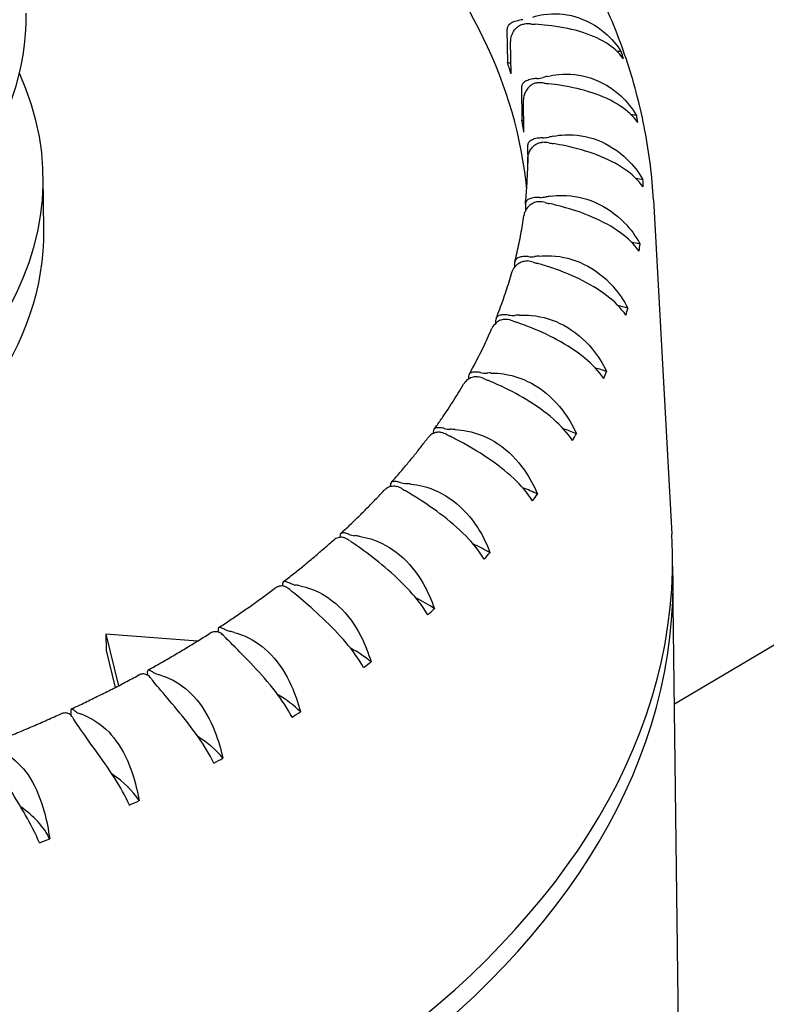
# Model space of a CAD drawing. Units: millimetres. Extents: x 130 to 1742, y 16 to 2270.
# Drawn here: x 432 to 440, y 1769 to 1780 of the extents above; entities that cross this region are included whole.
import ezdxf

# ---------------------------------------------------------------- set-up
doc = ezdxf.new("R2010")
doc.units = ezdxf.units.MM
doc.header["$LTSCALE"] = 8.333333
doc.layers.add('Visible Edges(Hillmar_metric)', color=7, linetype='Continuous', lineweight=25)

msp = doc.modelspace()

# ---------------------------------------------------------------- linework, layer by layer
at = {"layer": 'Visible Edges(Hillmar_metric)'}
for p, q in [((439.397, 1772.596), (463.262, 1786.76)), ((437.582, 1779.908), (437.586, 1779.556)), ((437.626, 1779.428), (437.622, 1779.779)), ((437.739, 1779.278), (437.743, 1778.927)), ((437.764, 1778.797), (437.76, 1779.148)), ((437.805, 1778.643), (437.808, 1778.461)), ((432.563, 1777.741), (432.556, 1778.312)), ((439.169, 1778.064), (439.37, 1774.437)), ((437.781, 1778.005), (437.781, 1777.941)), ((437.665, 1777.371), (437.665, 1777.334)), ((437.459, 1776.743), (437.459, 1776.724)), ((437.164, 1776.127), (437.164, 1776.12)), ((439.483, 1765.527), (439.38, 1773.959)), ((433.237, 1773.352), (433.372, 1772.793)), ((433.237, 1773.352), (433.239, 1773.177)), ((434.23, 1773.279), (433.237, 1773.352)), ((434.453, 1773.376), (434.453, 1773.387)), ((433.239, 1773.177), (433.336, 1772.775)), ((433.689, 1772.906), (433.688, 1772.95)), ((432.861, 1772.469), (432.86, 1772.537))]:
    msp.add_line(p, q, dxfattribs=at)
for centre, major_axis, start_param, end_param in [((424.818, 1777.646), (12.999, 0.159), 0.049375, 0.922077), ((424.751, 1783.068), (7.854, 0.096), 3.141593, 6.283185), ((424.789, 1779.994), (7.583, 0.093), 3.141593, 6.283185), ((437.804, 1779.845), (-0.217, -0.003), 4.552415, 4.871979), ((438.084, 1780.913), (-1.625, -0.02), 1.410823, 1.441262), ((438.616, 1778.724), (-1.625, -0.02), 4.579254, 4.606928), ((424.813, 1778.042), (14.244, 0.174), 0.166277, 0.175584), ((424.813, 1778.042), (12.999, 0.159), 0.162315, 0.179545), ((437.718, 1779.658), (-0.217, -0.003), 0.907775, 1.115589), ((424.811, 1778.217), (7.745, 0.095), 2.889986, 6.534792), ((437.883, 1779.505), (0.217, 0.003), 4.810884, 5.130447), ((437.932, 1779.205), (-0.217, -0.003), 4.468639, 4.788203), ((438.643, 1778.529), (1.625, 0.02), 1.958415, 1.988855), ((438.364, 1780.257), (-1.625, -0.02), 1.327047, 1.357486), ((424.813, 1778.042), (12.999, 0.159), 0.078539, 0.09577), ((437.889, 1779.022), (-0.217, -0.003), 0.823999, 0.9406), ((438.649, 1778.046), (-1.625, -0.02), 4.495479, 4.532816), ((424.813, 1778.042), (14.244, 0.174), 0.082501, 0.091808), ((437.963, 1778.862), (0.217, 0.003), 4.727108, 5.046672), ((437.968, 1778.56), (-0.217, -0.003), 4.384864, 4.704427), ((438.579, 1777.851), (1.625, 0.02), 1.874639, 1.905079), ((438.548, 1779.588), (-1.625, -0.02), 1.243271, 1.273711), ((438.585, 1777.368), (-1.625, -0.02), 4.411703, 4.45953), ((424.813, 1778.042), (14.244, 0.174), 6.28191, 6.291217), ((437.912, 1777.916), (-0.217, -0.003), 4.301088, 4.620651), ((437.95, 1778.217), (0.217, 0.003), 4.643332, 4.962896), ((438.419, 1777.178), (1.625, 0.02), 1.790863, 1.821303), ((438.636, 1778.913), (-1.625, -0.02), 1.159495, 1.189935), ((424.818, 1777.646), (7.745, 0.095), 3.141593, 6.283185), ((438.425, 1776.695), (-1.625, -0.02), 4.327927, 4.38732), ((424.813, 1778.042), (14.244, 0.174), 6.198134, 6.207442), ((437.764, 1777.275), (-0.217, -0.003), 4.217312, 4.536875), ((437.845, 1777.573), (0.217, 0.003), 4.559556, 4.87912), ((438.163, 1776.514), (1.625, 0.02), 1.707088, 1.737527), ((438.627, 1778.234), (-1.625, -0.02), 1.075719, 1.106159), ((438.169, 1776.031), (-1.625, -0.02), 4.244151, 4.316494), ((424.813, 1778.042), (14.244, 0.174), 6.114359, 6.123666), ((437.525, 1776.643), (-0.217, -0.003), 4.133536, 4.4531), ((437.648, 1776.937), (0.217, 0.003), 4.475781, 4.795344), ((437.814, 1775.864), (1.625, 0.02), 1.623312, 1.653751), ((438.521, 1777.558), (-1.625, -0.02), 0.991943, 1.022383), ((437.819, 1775.381), (-1.625, -0.02), 4.160375, 4.247443), ((437.197, 1776.024), (-0.217, -0.003), 4.04976, 4.369324), ((437.361, 1776.311), (0.217, 0.003), 4.392005, 4.711568), ((438.319, 1776.888), (-1.625, -0.02), 0.908168, 0.938607), ((437.373, 1775.234), (1.625, 0.02), 1.539536, 1.569976), ((424.813, 1778.042), (14.244, 0.174), 6.030583, 6.03989), ((436.986, 1775.702), (0.217, 0.003), 4.308229, 4.627793), ((436.782, 1775.423), (-0.217, -0.003), 3.965984, 4.285548), ((438.023, 1776.23), (-1.625, -0.02), 0.824392, 0.854832), ((436.844, 1774.626), (1.625, 0.02), 1.45576, 1.4862), ((437.379, 1774.75), (-1.625, -0.02), 4.0766, 4.180669), ((424.813, 1778.042), (14.244, 0.174), 5.946807, 5.956114), ((436.283, 1774.844), (-0.217, -0.003), 3.882209, 4.201772), ((436.526, 1775.112), (0.217, 0.003), 4.224453, 4.544017), ((436.231, 1774.045), (1.625, 0.02), 1.371984, 1.402424), ((437.633, 1775.588), (-1.625, -0.02), 0.740616, 0.771056), ((436.85, 1774.143), (-1.625, -0.02), 3.992824, 4.116816), ((424.813, 1778.042), (-14.244, -0.174), 2.721439, 2.730746), ((424.861, 1774.045), (14.516, 0.177), 4.865797, 6.308399), ((435.984, 1774.545), (0.217, 0.003), 4.140677, 4.460241), ((435.537, 1773.496), (1.625, 0.02), 1.288209, 1.318648), ((435.703, 1774.29), (-0.217, -0.003), 3.798433, 4.117996), ((437.154, 1774.966), (-1.625, -0.02), 0.65684, 0.68728), ((436.236, 1773.562), (-1.625, -0.02), 3.909048, 4.056699), ((424.813, 1778.042), (-14.244, -0.174), 2.637663, 2.64697), ((424.865, 1773.782), (14.516, 0.177), 4.892069, 6.298691), ((435.363, 1774.007), (0.217, 0.003), 4.056902, 4.376465), ((434.768, 1772.982), (1.625, 0.02), 1.204433, 1.234872), ((435.047, 1773.766), (-0.217, -0.003), 3.714657, 4.034221), ((436.587, 1774.37), (-1.625, -0.02), 0.573064, 0.603504), ((435.543, 1773.013), (-1.625, -0.02), 3.825272, 4.001314), ((424.813, 1778.042), (-14.244, -0.174), 2.553887, 2.563194), ((434.319, 1773.276), (-0.217, -0.003), 3.630881, 3.950445), ((434.668, 1773.501), (0.217, 0.003), 3.973126, 4.292689), ((433.93, 1772.507), (1.625, 0.02), 1.120657, 1.151097), ((435.939, 1773.802), (-1.625, -0.02), 0.489289, 0.519728), ((434.774, 1772.499), (-1.625, -0.02), 3.741496, 3.951785), ((424.813, 1778.042), (-14.244, -0.174), 2.470111, 2.479418), ((433.904, 1773.029), (0.217, 0.003), 3.88935, 4.208914), ((433.027, 1772.074), (1.625, 0.02), 1.036881, 1.067321), ((433.525, 1772.822), (-0.217, -0.003), 3.547105, 3.866669), ((435.212, 1773.268), (-1.625, -0.02), 0.405513, 0.435953), ((433.936, 1772.024), (-1.625, -0.02), 3.657721, 3.909206), ((433.076, 1772.597), (0.217, 0.003), 3.805574, 4.125138), ((432.067, 1771.687), (1.625, 0.02), 0.953105, 0.983545), ((424.813, 1778.042), (-14.244, -0.174), 2.386335, 2.395643), ((432.669, 1772.409), (0.217, 0.003), 0.321737, 0.641301), ((434.412, 1772.771), (-1.625, -0.02), 0.321737, 0.352177), ((433.033, 1771.591), (-1.625, -0.02), 3.573945, 3.874317), ((424.813, 1778.042), (-14.244, -0.174), 2.30256, 2.311867), ((432.073, 1771.204), (1.625, 0.02), 0.348576, 0.705524), ((424.813, 1778.042), (-14.244, -0.174), 2.218784, 2.228091), ((431.062, 1770.864), (1.625, 0.02), 0.2648, 0.685057), ((424.813, 1778.042), (-14.244, -0.174), 2.135008, 2.144315)]:
    msp.add_ellipse(centre, major_axis=major_axis, ratio=0.585339, start_param=start_param, end_param=end_param, dxfattribs=at)
for points, knots in [([(439.169, 1778.064), (439.155, 1778.315), (439.125, 1778.565), (439.03, 1779.062), (438.967, 1779.307), (438.808, 1779.792), (438.713, 1780.03), (438.493, 1780.498), (438.368, 1780.727), (438.091, 1781.175), (437.938, 1781.394), (437.773, 1781.607)], [0.8177052, 0.8177052, 0.8177052, 0.8177052, 0.8960841, 0.8960841, 0.9744631, 0.9744631, 1.052842, 1.052842, 1.1312209, 1.1312209, 1.2095998, 1.2095998, 1.2095998, 1.2095998]), ([(437.862, 1780.045), (437.901, 1780.057), (437.941, 1780.067), (438.094, 1780.09), (438.208, 1780.082), (438.437, 1780.017), (438.548, 1779.955), (438.712, 1779.815), (438.772, 1779.745), (438.82, 1779.669)], [-0.1624335, -0.1624335, -0.1624335, -0.1624335, -0.1496115, -0.1496115, -0.1144128, -0.1144128, -0.0759084, -0.0759084, -0.0473906, -0.0473906, -0.0473906, -0.0473906]), ([(437.753, 1780.017), (437.751, 1780.017), (437.75, 1780.016), (437.73, 1780.014), (437.712, 1780.01), (437.675, 1780.001), (437.656, 1779.994), (437.623, 1779.978), (437.61, 1779.968), (437.593, 1779.949), (437.587, 1779.939), (437.583, 1779.922), (437.582, 1779.915), (437.582, 1779.908)], [-0.0715429, -0.0715429, -0.0715429, -0.0715429, -0.07107831, -0.07107831, -0.06655053, -0.06655053, -0.06110151, -0.06110151, -0.05532594, -0.05532594, -0.05110877, -0.05110877, -0.0487105, -0.0487105, -0.0487105, -0.0487105]), ([(437.622, 1779.779), (437.622, 1779.783), (437.622, 1779.788), (437.623, 1779.809), (437.627, 1779.826), (437.639, 1779.863), (437.65, 1779.885), (437.676, 1779.922), (437.691, 1779.936), (437.722, 1779.957), (437.737, 1779.964), (437.759, 1779.969), (437.763, 1779.969), (437.768, 1779.97)], [-0.0487105, -0.0487105, -0.0487105, -0.0487105, -0.04722262, -0.04722262, -0.04245151, -0.04245151, -0.03560126, -0.03560126, -0.03019803, -0.03019803, -0.02556104, -0.02556104, -0.02433332, -0.02433332, -0.02433332, -0.02433332]), ([(438.843, 1779.593), (438.795, 1779.66), (438.732, 1779.717), (438.572, 1779.817), (438.473, 1779.859), (438.256, 1779.921), (438.143, 1779.941), (437.978, 1779.96), (437.932, 1779.964), (437.886, 1779.967)], [-0.7295804, -0.7295804, -0.7295804, -0.7295804, -0.6960463, -0.6960463, -0.6597674, -0.6597674, -0.6255454, -0.6255454, -0.6121504, -0.6121504, -0.6121504, -0.6121504]), ([(438.018, 1779.402), (438.059, 1779.412), (438.1, 1779.42), (438.259, 1779.435), (438.375, 1779.422), (438.607, 1779.345), (438.718, 1779.278), (438.881, 1779.13), (438.94, 1779.057), (438.987, 1778.979)], [-0.1624335, -0.1624335, -0.1624335, -0.1624335, -0.1496115, -0.1496115, -0.1144128, -0.1144128, -0.0759084, -0.0759084, -0.0473906, -0.0473906, -0.0473906, -0.0473906]), ([(437.906, 1779.379), (437.904, 1779.379), (437.903, 1779.379), (437.883, 1779.377), (437.865, 1779.375), (437.828, 1779.367), (437.81, 1779.361), (437.778, 1779.347), (437.765, 1779.338), (437.749, 1779.319), (437.744, 1779.31), (437.74, 1779.292), (437.739, 1779.286), (437.739, 1779.278)], [-0.0715429, -0.0715429, -0.0715429, -0.0715429, -0.07107831, -0.07107831, -0.06655053, -0.06655053, -0.06110151, -0.06110151, -0.05532594, -0.05532594, -0.05110877, -0.05110877, -0.0487105, -0.0487105, -0.0487105, -0.0487105]), ([(437.914, 1779.331), (437.909, 1779.331), (437.905, 1779.331), (437.883, 1779.327), (437.867, 1779.321), (437.835, 1779.302), (437.82, 1779.288), (437.791, 1779.253), (437.779, 1779.231), (437.766, 1779.194), (437.762, 1779.178), (437.76, 1779.157), (437.76, 1779.152), (437.76, 1779.148)], [0.02433332, 0.02433332, 0.02433332, 0.02433332, 0.02556104, 0.02556104, 0.03019803, 0.03019803, 0.03560126, 0.03560126, 0.04245151, 0.04245151, 0.04722262, 0.04722262, 0.0487105, 0.0487105, 0.0487105, 0.0487105]), ([(439, 1778.902), (438.95, 1778.971), (438.884, 1779.031), (438.72, 1779.14), (438.619, 1779.186), (438.4, 1779.258), (438.286, 1779.285), (438.122, 1779.311), (438.076, 1779.318), (438.031, 1779.323)], [-0.7295804, -0.7295804, -0.7295804, -0.7295804, -0.6960463, -0.6960463, -0.6597674, -0.6597674, -0.6255454, -0.6255454, -0.6121504, -0.6121504, -0.6121504, -0.6121504]), ([(437.967, 1778.735), (437.966, 1778.735), (437.964, 1778.735), (437.944, 1778.734), (437.926, 1778.733), (437.89, 1778.727), (437.873, 1778.722), (437.842, 1778.709), (437.83, 1778.701), (437.815, 1778.683), (437.81, 1778.674), (437.806, 1778.657), (437.805, 1778.65), (437.805, 1778.643)], [-0.0715429, -0.0715429, -0.0715429, -0.0715429, -0.07107831, -0.07107831, -0.06655053, -0.06655053, -0.06110151, -0.06110151, -0.05532594, -0.05532594, -0.05110877, -0.05110877, -0.0487105, -0.0487105, -0.0487105, -0.0487105]), ([(437.808, 1778.513), (437.808, 1778.517), (437.808, 1778.521), (437.81, 1778.542), (437.815, 1778.558), (437.829, 1778.593), (437.842, 1778.615), (437.872, 1778.649), (437.888, 1778.662), (437.921, 1778.679), (437.937, 1778.684), (437.959, 1778.687), (437.964, 1778.687), (437.968, 1778.687)], [-0.04860521, -0.04860521, -0.04860521, -0.04860521, -0.04722262, -0.04722262, -0.04245151, -0.04245151, -0.03560126, -0.03560126, -0.03019803, -0.03019803, -0.02556104, -0.02556104, -0.02433332, -0.02433332, -0.02433332, -0.02433332]), ([(438.082, 1778.753), (438.124, 1778.761), (438.167, 1778.766), (438.329, 1778.774), (438.446, 1778.755), (438.679, 1778.667), (438.79, 1778.594), (438.951, 1778.438), (439.009, 1778.363), (439.055, 1778.282)], [-0.1624335, -0.1624335, -0.1624335, -0.1624335, -0.1496115, -0.1496115, -0.1144128, -0.1144128, -0.0759084, -0.0759084, -0.0473906, -0.0473906, -0.0473906, -0.0473906]), ([(439.057, 1778.205), (439.005, 1778.276), (438.938, 1778.34), (438.77, 1778.456), (438.668, 1778.507), (438.448, 1778.591), (438.334, 1778.623), (438.173, 1778.657), (438.128, 1778.666), (438.084, 1778.673)], [-0.7295804, -0.7295804, -0.7295804, -0.7295804, -0.6960463, -0.6960463, -0.6597674, -0.6597674, -0.6255454, -0.6255454, -0.6121504, -0.6121504, -0.6121504, -0.6121504]), ([(437.781, 1778.018), (437.785, 1778.051), (437.788, 1778.084), (437.794, 1778.15), (437.796, 1778.183), (437.801, 1778.249), (437.802, 1778.282), (437.805, 1778.348), (437.806, 1778.381), (437.808, 1778.447), (437.808, 1778.48), (437.808, 1778.513)], [0.72064164, 0.72064164, 0.72064164, 0.72064164, 0.73396443, 0.73396443, 0.74728722, 0.74728722, 0.76061001, 0.76061001, 0.7739328, 0.7739328, 0.78725559, 0.78725559, 0.78725559, 0.78725559]), ([(437.93, 1778.042), (437.926, 1778.042), (437.921, 1778.042), (437.899, 1778.041), (437.883, 1778.036), (437.849, 1778.02), (437.832, 1778.008), (437.801, 1777.976), (437.787, 1777.955), (437.772, 1777.921), (437.767, 1777.906), (437.765, 1777.891)], [0.02433332, 0.02433332, 0.02433332, 0.02433332, 0.02556104, 0.02556104, 0.03019803, 0.03019803, 0.03560126, 0.03560126, 0.04245151, 0.04245151, 0.04694666, 0.04694666, 0.04694666, 0.04694666]), ([(437.936, 1778.09), (437.934, 1778.09), (437.933, 1778.09), (437.913, 1778.09), (437.896, 1778.089), (437.86, 1778.085), (437.843, 1778.081), (437.814, 1778.07), (437.803, 1778.062), (437.789, 1778.045), (437.785, 1778.036), (437.781, 1778.019), (437.781, 1778.013), (437.781, 1778.005)], [-0.0715429, -0.0715429, -0.0715429, -0.0715429, -0.07107831, -0.07107831, -0.06655053, -0.06655053, -0.06110151, -0.06110151, -0.05532594, -0.05532594, -0.05110877, -0.05110877, -0.0487105, -0.0487105, -0.0487105, -0.0487105]), ([(438.053, 1778.102), (438.096, 1778.108), (438.139, 1778.111), (438.304, 1778.111), (438.422, 1778.086), (438.655, 1777.986), (438.764, 1777.909), (438.922, 1777.745), (438.979, 1777.666), (439.024, 1777.584)], [-0.1624335, -0.1624335, -0.1624335, -0.1624335, -0.1496115, -0.1496115, -0.1144128, -0.1144128, -0.0759084, -0.0759084, -0.0473906, -0.0473906, -0.0473906, -0.0473906]), ([(439.014, 1777.506), (438.961, 1777.58), (438.893, 1777.647), (438.723, 1777.772), (438.62, 1777.828), (438.4, 1777.922), (438.288, 1777.959), (438.13, 1778.002), (438.086, 1778.013), (438.043, 1778.022)], [-0.7295804, -0.7295804, -0.7295804, -0.7295804, -0.6960463, -0.6960463, -0.6597674, -0.6597674, -0.6255454, -0.6255454, -0.6121504, -0.6121504, -0.6121504, -0.6121504]), ([(437.668, 1777.396), (437.676, 1777.429), (437.684, 1777.462), (437.699, 1777.528), (437.707, 1777.561), (437.72, 1777.627), (437.727, 1777.66), (437.739, 1777.726), (437.745, 1777.759), (437.756, 1777.825), (437.761, 1777.858), (437.765, 1777.891)], [0.63662887, 0.63662887, 0.63662887, 0.63662887, 0.65001976, 0.65001976, 0.66341066, 0.66341066, 0.67680156, 0.67680156, 0.69019246, 0.69019246, 0.70358335, 0.70358335, 0.70358335, 0.70358335]), ([(437.635, 1777.274), (437.637, 1777.283), (437.641, 1777.292), (437.654, 1777.32), (437.669, 1777.341), (437.702, 1777.371), (437.718, 1777.383), (437.753, 1777.397), (437.769, 1777.4), (437.791, 1777.401), (437.796, 1777.401), (437.8, 1777.4)], [-0.04529968, -0.04529968, -0.04529968, -0.04529968, -0.04245151, -0.04245151, -0.03560126, -0.03560126, -0.03019803, -0.03019803, -0.02556104, -0.02556104, -0.02433332, -0.02433332, -0.02433332, -0.02433332]), ([(437.813, 1777.448), (437.811, 1777.448), (437.809, 1777.448), (437.79, 1777.449), (437.773, 1777.449), (437.739, 1777.447), (437.723, 1777.444), (437.695, 1777.434), (437.685, 1777.426), (437.672, 1777.41), (437.668, 1777.401), (437.665, 1777.385), (437.665, 1777.378), (437.665, 1777.371)], [-0.0715429, -0.0715429, -0.0715429, -0.0715429, -0.07107831, -0.07107831, -0.06655053, -0.06655053, -0.06110151, -0.06110151, -0.05532594, -0.05532594, -0.05110877, -0.05110877, -0.0487105, -0.0487105, -0.0487105, -0.0487105]), ([(437.931, 1777.454), (437.974, 1777.458), (438.019, 1777.459), (438.184, 1777.45), (438.302, 1777.42), (438.533, 1777.309), (438.64, 1777.226), (438.794, 1777.054), (438.849, 1776.973), (438.892, 1776.889)], [-0.1624335, -0.1624335, -0.1624335, -0.1624335, -0.1496115, -0.1496115, -0.1144128, -0.1144128, -0.0759084, -0.0759084, -0.0473906, -0.0473906, -0.0473906, -0.0473906]), ([(438.871, 1776.812), (438.818, 1776.889), (438.748, 1776.959), (438.577, 1777.091), (438.475, 1777.153), (438.257, 1777.257), (438.147, 1777.3), (437.994, 1777.35), (437.951, 1777.363), (437.91, 1777.375)], [-0.7295804, -0.7295804, -0.7295804, -0.7295804, -0.6960463, -0.6960463, -0.6597674, -0.6597674, -0.6255454, -0.6255454, -0.6121504, -0.6121504, -0.6121504, -0.6121504]), ([(437.464, 1776.778), (437.478, 1776.811), (437.491, 1776.844), (437.516, 1776.91), (437.528, 1776.943), (437.551, 1777.009), (437.562, 1777.042), (437.584, 1777.108), (437.595, 1777.141), (437.615, 1777.207), (437.625, 1777.241), (437.635, 1777.274)], [0.55249362, 0.55249362, 0.55249362, 0.55249362, 0.56600928, 0.56600928, 0.57952495, 0.57952495, 0.59304061, 0.59304061, 0.60655628, 0.60655628, 0.62007194, 0.62007194, 0.62007194, 0.62007194]), ([(437.579, 1776.766), (437.575, 1776.767), (437.57, 1776.767), (437.549, 1776.768), (437.532, 1776.765), (437.497, 1776.753), (437.48, 1776.742), (437.447, 1776.713), (437.432, 1776.694), (437.42, 1776.671), (437.418, 1776.667), (437.416, 1776.663)], [0.02433332, 0.02433332, 0.02433332, 0.02433332, 0.02556104, 0.02556104, 0.03019803, 0.03019803, 0.03560126, 0.03560126, 0.04245151, 0.04245151, 0.04366662, 0.04366662, 0.04366662, 0.04366662]), ([(437.599, 1776.813), (437.597, 1776.813), (437.595, 1776.813), (437.576, 1776.816), (437.559, 1776.816), (437.527, 1776.816), (437.511, 1776.813), (437.486, 1776.805), (437.476, 1776.798), (437.465, 1776.782), (437.462, 1776.774), (437.459, 1776.757), (437.459, 1776.75), (437.459, 1776.743)], [-0.0715429, -0.0715429, -0.0715429, -0.0715429, -0.07107831, -0.07107831, -0.06655053, -0.06655053, -0.06110151, -0.06110151, -0.05532594, -0.05532594, -0.05110877, -0.05110877, -0.0487105, -0.0487105, -0.0487105, -0.0487105]), ([(437.717, 1776.813), (437.761, 1776.815), (437.805, 1776.814), (437.971, 1776.797), (438.088, 1776.761), (438.315, 1776.639), (438.419, 1776.551), (438.567, 1776.372), (438.62, 1776.288), (438.662, 1776.202)], [-0.1624335, -0.1624335, -0.1624335, -0.1624335, -0.1496115, -0.1496115, -0.1144128, -0.1144128, -0.0759084, -0.0759084, -0.0473906, -0.0473906, -0.0473906, -0.0473906]), ([(437.172, 1776.17), (437.191, 1776.203), (437.208, 1776.235), (437.243, 1776.301), (437.26, 1776.334), (437.294, 1776.399), (437.31, 1776.432), (437.342, 1776.498), (437.357, 1776.531), (437.387, 1776.597), (437.402, 1776.63), (437.416, 1776.663)], [0.46829581, 0.46829581, 0.46829581, 0.46829581, 0.48197044, 0.48197044, 0.49564506, 0.49564506, 0.50931969, 0.50931969, 0.52299431, 0.52299431, 0.53666894, 0.53666894, 0.53666894, 0.53666894]), ([(438.63, 1776.126), (438.576, 1776.205), (438.506, 1776.279), (438.336, 1776.42), (438.234, 1776.486), (438.02, 1776.601), (437.913, 1776.65), (437.765, 1776.707), (437.724, 1776.722), (437.684, 1776.736)], [-0.7295804, -0.7295804, -0.7295804, -0.7295804, -0.6960463, -0.6960463, -0.6597674, -0.6597674, -0.6255454, -0.6255454, -0.6121504, -0.6121504, -0.6121504, -0.6121504]), ([(437.111, 1776.063), (437.122, 1776.081), (437.137, 1776.099), (437.17, 1776.125), (437.187, 1776.135), (437.222, 1776.146), (437.239, 1776.148), (437.26, 1776.146), (437.264, 1776.145), (437.268, 1776.145)], [-0.04208347, -0.04208347, -0.04208347, -0.04208347, -0.03560126, -0.03560126, -0.03019803, -0.03019803, -0.02556104, -0.02556104, -0.02433332, -0.02433332, -0.02433332, -0.02433332]), ([(437.294, 1776.19), (437.293, 1776.191), (437.291, 1776.191), (437.272, 1776.194), (437.256, 1776.196), (437.225, 1776.196), (437.211, 1776.195), (437.188, 1776.187), (437.179, 1776.181), (437.17, 1776.166), (437.167, 1776.158), (437.165, 1776.141), (437.164, 1776.135), (437.164, 1776.127)], [-0.0715429, -0.0715429, -0.0715429, -0.0715429, -0.07107831, -0.07107831, -0.06655053, -0.06655053, -0.06110151, -0.06110151, -0.05532594, -0.05532594, -0.05110877, -0.05110877, -0.0487105, -0.0487105, -0.0487105, -0.0487105]), ([(437.412, 1776.185), (437.456, 1776.185), (437.5, 1776.181), (437.666, 1776.157), (437.781, 1776.115), (438.002, 1775.981), (438.102, 1775.889), (438.245, 1775.702), (438.295, 1775.616), (438.334, 1775.528)], [-0.1624335, -0.1624335, -0.1624335, -0.1624335, -0.1496115, -0.1496115, -0.1144128, -0.1144128, -0.0759084, -0.0759084, -0.0473906, -0.0473906, -0.0473906, -0.0473906]), ([(436.793, 1775.576), (436.816, 1775.608), (436.839, 1775.64), (436.884, 1775.705), (436.906, 1775.737), (436.949, 1775.802), (436.97, 1775.834), (437.012, 1775.899), (437.032, 1775.932), (437.072, 1775.998), (437.092, 1776.03), (437.111, 1776.063)], [0.384087, 0.384087, 0.384087, 0.384087, 0.39793286, 0.39793286, 0.41177871, 0.41177871, 0.42562456, 0.42562456, 0.43947042, 0.43947042, 0.45331627, 0.45331627, 0.45331627, 0.45331627]), ([(438.292, 1775.454), (438.238, 1775.535), (438.168, 1775.612), (437.999, 1775.762), (437.898, 1775.833), (437.69, 1775.958), (437.586, 1776.012), (437.445, 1776.077), (437.406, 1776.093), (437.369, 1776.109)], [-0.7295804, -0.7295804, -0.7295804, -0.7295804, -0.6960463, -0.6960463, -0.6597674, -0.6597674, -0.6255454, -0.6255454, -0.6121504, -0.6121504, -0.6121504, -0.6121504]), ([(436.903, 1775.584), (436.901, 1775.584), (436.899, 1775.585), (436.881, 1775.589), (436.866, 1775.591), (436.837, 1775.593), (436.824, 1775.593), (436.803, 1775.586), (436.795, 1775.58), (436.787, 1775.566), (436.785, 1775.558), (436.783, 1775.542), (436.783, 1775.536), (436.783, 1775.529)], [-0.0715429, -0.0715429, -0.0715429, -0.0715429, -0.07107831, -0.07107831, -0.06655053, -0.06655053, -0.06110151, -0.06110151, -0.05532594, -0.05532594, -0.05110877, -0.05110877, -0.0489233, -0.0489233, -0.0489233, -0.0489233]), ([(436.329, 1774.999), (436.357, 1775.031), (436.384, 1775.062), (436.439, 1775.125), (436.466, 1775.157), (436.519, 1775.221), (436.545, 1775.253), (436.597, 1775.317), (436.622, 1775.349), (436.672, 1775.413), (436.697, 1775.445), (436.721, 1775.478)], [0.29990165, 0.29990165, 0.29990165, 0.29990165, 0.31391472, 0.31391472, 0.32792779, 0.32792779, 0.34194087, 0.34194087, 0.35595394, 0.35595394, 0.36996701, 0.36996701, 0.36996701, 0.36996701]), ([(436.87, 1775.54), (436.866, 1775.541), (436.862, 1775.542), (436.841, 1775.544), (436.825, 1775.543), (436.791, 1775.534), (436.773, 1775.525), (436.743, 1775.503), (436.731, 1775.491), (436.721, 1775.478)], [0.02433332, 0.02433332, 0.02433332, 0.02433332, 0.02556104, 0.02556104, 0.03019803, 0.03019803, 0.03560126, 0.03560126, 0.04065167, 0.04065167, 0.04065167, 0.04065167]), ([(437.859, 1774.799), (437.805, 1774.884), (437.736, 1774.964), (437.57, 1775.122), (437.471, 1775.197), (437.27, 1775.333), (437.17, 1775.392), (437.036, 1775.463), (437, 1775.482), (436.965, 1775.499)], [-0.7295804, -0.7295804, -0.7295804, -0.7295804, -0.6960463, -0.6960463, -0.6597674, -0.6597674, -0.6255454, -0.6255454, -0.6121504, -0.6121504, -0.6121504, -0.6121504]), ([(437.019, 1775.573), (437.063, 1775.57), (437.107, 1775.565), (437.27, 1775.532), (437.382, 1775.485), (437.597, 1775.341), (437.693, 1775.243), (437.828, 1775.05), (437.875, 1774.962), (437.912, 1774.871)], [-0.1624335, -0.1624335, -0.1624335, -0.1624335, -0.1496115, -0.1496115, -0.1144128, -0.1144128, -0.0759084, -0.0759084, -0.0473906, -0.0473906, -0.0473906, -0.0473906]), ([(436.247, 1774.91), (436.256, 1774.92), (436.266, 1774.928), (436.292, 1774.946), (436.31, 1774.954), (436.343, 1774.961), (436.359, 1774.962), (436.379, 1774.958), (436.383, 1774.957), (436.387, 1774.956)], [-0.03940546, -0.03940546, -0.03940546, -0.03940546, -0.03560126, -0.03560126, -0.03019803, -0.03019803, -0.02556104, -0.02556104, -0.02433332, -0.02433332, -0.02433332, -0.02433332]), ([(436.426, 1774.998), (436.424, 1774.999), (436.423, 1774.999), (436.405, 1775.004), (436.391, 1775.007), (436.364, 1775.011), (436.352, 1775.011), (436.333, 1775.005), (436.327, 1775), (436.321, 1774.986), (436.319, 1774.978), (436.318, 1774.963), (436.318, 1774.959), (436.318, 1774.955)], [-0.0715429, -0.0715429, -0.0715429, -0.0715429, -0.07107831, -0.07107831, -0.06655053, -0.06655053, -0.06110151, -0.06110151, -0.05532594, -0.05532594, -0.05110877, -0.05110877, -0.04961188, -0.04961188, -0.04961188, -0.04961188]), ([(436.54, 1774.981), (436.583, 1774.977), (436.626, 1774.969), (436.787, 1774.929), (436.896, 1774.876), (437.102, 1774.721), (437.193, 1774.619), (437.32, 1774.42), (437.364, 1774.329), (437.398, 1774.237)], [-0.1624335, -0.1624335, -0.1624335, -0.1624335, -0.1496115, -0.1496115, -0.1144128, -0.1144128, -0.0759084, -0.0759084, -0.0473906, -0.0473906, -0.0473906, -0.0473906]), ([(435.782, 1774.446), (435.815, 1774.476), (435.848, 1774.507), (435.912, 1774.568), (435.944, 1774.599), (436.006, 1774.66), (436.038, 1774.691), (436.099, 1774.754), (436.129, 1774.785), (436.189, 1774.847), (436.218, 1774.879), (436.247, 1774.91)], [0.21575786, 0.21575786, 0.21575786, 0.21575786, 0.22992449, 0.22992449, 0.24409112, 0.24409112, 0.25825775, 0.25825775, 0.27242438, 0.27242438, 0.28659101, 0.28659101, 0.28659101, 0.28659101]), ([(437.335, 1774.168), (437.282, 1774.255), (437.214, 1774.338), (437.051, 1774.504), (436.956, 1774.585), (436.762, 1774.73), (436.668, 1774.793), (436.542, 1774.871), (436.508, 1774.892), (436.476, 1774.911)], [-0.7295804, -0.7295804, -0.7295804, -0.7295804, -0.6960463, -0.6960463, -0.6597674, -0.6597674, -0.6255454, -0.6255454, -0.6121504, -0.6121504, -0.6121504, -0.6121504]), ([(435.868, 1774.437), (435.866, 1774.438), (435.865, 1774.438), (435.848, 1774.444), (435.835, 1774.448), (435.81, 1774.453), (435.799, 1774.453), (435.783, 1774.449), (435.778, 1774.444), (435.773, 1774.43), (435.772, 1774.422), (435.772, 1774.409), (435.772, 1774.406), (435.772, 1774.403)], [-0.0715429, -0.0715429, -0.0715429, -0.0715429, -0.07107831, -0.07107831, -0.06655053, -0.06655053, -0.06110151, -0.06110151, -0.05532594, -0.05532594, -0.05110877, -0.05110877, -0.04999966, -0.04999966, -0.04999966, -0.04999966]), ([(435.979, 1774.415), (436.021, 1774.408), (436.064, 1774.398), (436.219, 1774.35), (436.325, 1774.292), (436.521, 1774.128), (436.606, 1774.021), (436.724, 1773.816), (436.764, 1773.723), (436.795, 1773.629)], [-0.1624335, -0.1624335, -0.1624335, -0.1624335, -0.1496115, -0.1496115, -0.1144128, -0.1144128, -0.0759084, -0.0759084, -0.0473906, -0.0473906, -0.0473906, -0.0473906]), ([(435.158, 1773.92), (435.195, 1773.949), (435.232, 1773.978), (435.306, 1774.036), (435.342, 1774.066), (435.415, 1774.125), (435.45, 1774.155), (435.521, 1774.215), (435.556, 1774.245), (435.625, 1774.305), (435.66, 1774.335), (435.694, 1774.365)], [0.13166215, 0.13166215, 0.13166215, 0.13166215, 0.1459643, 0.1459643, 0.16026646, 0.16026646, 0.17456861, 0.17456861, 0.18887076, 0.18887076, 0.20317292, 0.20317292, 0.20317292, 0.20317292]), ([(435.823, 1774.397), (435.819, 1774.398), (435.816, 1774.399), (435.797, 1774.404), (435.781, 1774.405), (435.748, 1774.399), (435.731, 1774.392), (435.708, 1774.377), (435.7, 1774.372), (435.694, 1774.365)], [0.02433332, 0.02433332, 0.02433332, 0.02433332, 0.02556104, 0.02556104, 0.03019803, 0.03019803, 0.03560126, 0.03560126, 0.03833278, 0.03833278, 0.03833278, 0.03833278]), ([(436.723, 1773.563), (436.671, 1773.653), (436.604, 1773.74), (436.447, 1773.913), (436.355, 1773.998), (436.171, 1774.153), (436.082, 1774.221), (435.966, 1774.305), (435.935, 1774.327), (435.905, 1774.347)], [-0.7295804, -0.7295804, -0.7295804, -0.7295804, -0.6960463, -0.6960463, -0.6597674, -0.6597674, -0.6255454, -0.6255454, -0.6121504, -0.6121504, -0.6121504, -0.6121504]), ([(435.182, 1773.867), (435.178, 1773.868), (435.175, 1773.87), (435.157, 1773.876), (435.142, 1773.877), (435.11, 1773.872), (435.093, 1773.866), (435.072, 1773.854), (435.067, 1773.851), (435.063, 1773.847)], [0.02433332, 0.02433332, 0.02433332, 0.02433332, 0.02556104, 0.02556104, 0.03019803, 0.03019803, 0.03560126, 0.03560126, 0.03741712, 0.03741712, 0.03741712, 0.03741712]), ([(435.232, 1773.905), (435.231, 1773.906), (435.229, 1773.906), (435.214, 1773.913), (435.201, 1773.917), (435.179, 1773.923), (435.17, 1773.924), (435.156, 1773.921), (435.153, 1773.916), (435.149, 1773.902), (435.149, 1773.894), (435.149, 1773.881), (435.149, 1773.878), (435.149, 1773.875)], [-0.0715429, -0.0715429, -0.0715429, -0.0715429, -0.07107831, -0.07107831, -0.06655053, -0.06655053, -0.06110151, -0.06110151, -0.05532594, -0.05532594, -0.05110877, -0.05110877, -0.05003148, -0.05003148, -0.05003148, -0.05003148]), ([(435.34, 1773.877), (435.381, 1773.868), (435.422, 1773.857), (435.572, 1773.801), (435.672, 1773.737), (435.857, 1773.564), (435.936, 1773.453), (436.044, 1773.242), (436.081, 1773.148), (436.109, 1773.052)], [-0.1624335, -0.1624335, -0.1624335, -0.1624335, -0.1496115, -0.1496115, -0.1144128, -0.1144128, -0.0759084, -0.0759084, -0.0473906, -0.0473906, -0.0473906, -0.0473906]), ([(434.459, 1773.425), (434.501, 1773.452), (434.543, 1773.48), (434.625, 1773.535), (434.666, 1773.563), (434.748, 1773.619), (434.788, 1773.647), (434.868, 1773.704), (434.907, 1773.732), (434.985, 1773.79), (435.024, 1773.818), (435.063, 1773.847)], [0.04761416, 0.04761416, 0.04761416, 0.04761416, 0.06203285, 0.06203285, 0.07645154, 0.07645154, 0.09087023, 0.09087023, 0.10528892, 0.10528892, 0.11970761, 0.11970761, 0.11970761, 0.11970761]), ([(436.028, 1772.99), (435.977, 1773.082), (435.912, 1773.172), (435.76, 1773.353), (435.673, 1773.443), (435.499, 1773.607), (435.417, 1773.679), (435.311, 1773.768), (435.283, 1773.792), (435.256, 1773.814)], [-0.7295804, -0.7295804, -0.7295804, -0.7295804, -0.6960463, -0.6960463, -0.6597674, -0.6597674, -0.6255454, -0.6255454, -0.6121504, -0.6121504, -0.6121504, -0.6121504]), ([(433.692, 1772.964), (433.738, 1772.99), (433.784, 1773.016), (433.875, 1773.067), (433.92, 1773.093), (434.01, 1773.146), (434.054, 1773.172), (434.142, 1773.225), (434.186, 1773.252), (434.273, 1773.306), (434.316, 1773.333), (434.359, 1773.36)], [6.24679552, 6.24679552, 6.24679552, 6.24679552, 6.26131266, 6.26131266, 6.2758298, 6.2758298, 6.29034694, 6.29034694, 6.30486408, 6.30486408, 6.31938122, 6.31938122, 6.31938122, 6.31938122]), ([(434.468, 1773.369), (434.465, 1773.371), (434.461, 1773.373), (434.444, 1773.379), (434.43, 1773.381), (434.399, 1773.379), (434.383, 1773.373), (434.365, 1773.363), (434.362, 1773.362), (434.359, 1773.36)], [0.02433332, 0.02433332, 0.02433332, 0.02433332, 0.02556104, 0.02556104, 0.03019803, 0.03019803, 0.03560126, 0.03560126, 0.03664068, 0.03664068, 0.03664068, 0.03664068]), ([(434.523, 1773.405), (434.522, 1773.406), (434.521, 1773.407), (434.506, 1773.414), (434.495, 1773.419), (434.475, 1773.426), (434.467, 1773.427), (434.457, 1773.424), (434.454, 1773.42), (434.453, 1773.406), (434.453, 1773.398), (434.453, 1773.387), (434.453, 1773.387), (434.453, 1773.387)], [-0.0715429, -0.0715429, -0.0715429, -0.0715429, -0.07107831, -0.07107831, -0.06655053, -0.06655053, -0.06110151, -0.06110151, -0.05532594, -0.05532594, -0.05110877, -0.05110877, -0.05099755, -0.05099755, -0.05099755, -0.05099755]), ([(434.626, 1773.372), (434.666, 1773.361), (434.705, 1773.348), (434.849, 1773.284), (434.944, 1773.216), (435.117, 1773.034), (435.189, 1772.92), (435.286, 1772.704), (435.319, 1772.607), (435.343, 1772.511)], [-0.1624335, -0.1624335, -0.1624335, -0.1624335, -0.1496115, -0.1496115, -0.1144128, -0.1144128, -0.0759084, -0.0759084, -0.0473906, -0.0473906, -0.0473906, -0.0473906]), ([(435.253, 1772.453), (435.204, 1772.547), (435.142, 1772.64), (434.997, 1772.829), (434.914, 1772.923), (434.753, 1773.094), (434.677, 1773.17), (434.583, 1773.265), (434.557, 1773.29), (434.534, 1773.313)], [-0.7295804, -0.7295804, -0.7295804, -0.7295804, -0.6960463, -0.6960463, -0.6597674, -0.6597674, -0.6255454, -0.6255454, -0.6121504, -0.6121504, -0.6121504, -0.6121504]), ([(433.686, 1772.908), (433.683, 1772.91), (433.68, 1772.912), (433.664, 1772.919), (433.651, 1772.922), (433.621, 1772.921), (433.605, 1772.916), (433.59, 1772.908), (433.588, 1772.908), (433.587, 1772.907)], [0.02433332, 0.02433332, 0.02433332, 0.02433332, 0.02556104, 0.02556104, 0.03019803, 0.03019803, 0.03560126, 0.03560126, 0.03598632, 0.03598632, 0.03598632, 0.03598632]), ([(433.746, 1772.941), (433.745, 1772.942), (433.744, 1772.943), (433.731, 1772.951), (433.721, 1772.956), (433.703, 1772.964), (433.697, 1772.966), (433.689, 1772.963), (433.688, 1772.959), (433.688, 1772.951), (433.688, 1772.95), (433.688, 1772.95)], [-0.0715429, -0.0715429, -0.0715429, -0.0715429, -0.07107831, -0.07107831, -0.06655053, -0.06655053, -0.06110151, -0.06110151, -0.05532594, -0.05532594, -0.05509072, -0.05509072, -0.05509072, -0.05509072]), ([(432.862, 1772.543), (432.912, 1772.566), (432.962, 1772.589), (433.06, 1772.637), (433.109, 1772.661), (433.206, 1772.709), (433.255, 1772.733), (433.351, 1772.782), (433.399, 1772.807), (433.493, 1772.857), (433.541, 1772.882), (433.587, 1772.907)], [6.16283066, 6.16283066, 6.16283066, 6.16283066, 6.1774299, 6.1774299, 6.19202915, 6.19202915, 6.20662839, 6.20662839, 6.22122764, 6.22122764, 6.23582688, 6.23582688, 6.23582688, 6.23582688]), ([(434.406, 1771.955), (434.359, 1772.051), (434.3, 1772.147), (434.163, 1772.342), (434.085, 1772.44), (433.937, 1772.62), (433.869, 1772.699), (433.785, 1772.798), (433.764, 1772.824), (433.744, 1772.849)], [-0.7295804, -0.7295804, -0.7295804, -0.7295804, -0.6960463, -0.6960463, -0.6597674, -0.6597674, -0.6255454, -0.6255454, -0.6121504, -0.6121504, -0.6121504, -0.6121504]), ([(433.844, 1772.903), (433.882, 1772.891), (433.92, 1772.875), (434.056, 1772.805), (434.144, 1772.732), (434.303, 1772.542), (434.368, 1772.424), (434.454, 1772.203), (434.482, 1772.106), (434.504, 1772.008)], [-0.1624335, -0.1624335, -0.1624335, -0.1624335, -0.1496115, -0.1496115, -0.1144128, -0.1144128, -0.0759084, -0.0759084, -0.0473906, -0.0473906, -0.0473906, -0.0473906]), ([(431.975, 1772.162), (432.028, 1772.183), (432.081, 1772.204), (432.186, 1772.247), (432.239, 1772.268), (432.343, 1772.312), (432.395, 1772.334), (432.498, 1772.378), (432.55, 1772.401), (432.652, 1772.446), (432.703, 1772.469), (432.753, 1772.492)], [6.07889988, 6.07889988, 6.07889988, 6.07889988, 6.09356684, 6.09356684, 6.1082338, 6.1082338, 6.12290076, 6.12290076, 6.13756771, 6.13756771, 6.15223467, 6.15223467, 6.15223467, 6.15223467]), ([(432.753, 1772.492), (432.767, 1772.499), (432.782, 1772.502), (432.81, 1772.502), (432.822, 1772.499), (432.836, 1772.491), (432.839, 1772.489), (432.842, 1772.487)], [-0.0354385, -0.0354385, -0.0354385, -0.0354385, -0.03019803, -0.03019803, -0.02556104, -0.02556104, -0.02433332, -0.02433332, -0.02433332, -0.02433332]), ([(432.907, 1772.516), (432.905, 1772.517), (432.904, 1772.518), (432.892, 1772.527), (432.884, 1772.533), (432.869, 1772.542), (432.864, 1772.544), (432.861, 1772.542), (432.86, 1772.54), (432.86, 1772.537)], [-0.0715429, -0.0715429, -0.0715429, -0.0715429, -0.07107831, -0.07107831, -0.06655053, -0.06655053, -0.06110151, -0.06110151, -0.05774216, -0.05774216, -0.05774216, -0.05774216]), ([(433.491, 1771.499), (433.447, 1771.598), (433.391, 1771.697), (433.263, 1771.898), (433.191, 1772), (433.057, 1772.186), (432.996, 1772.269), (432.925, 1772.372), (432.907, 1772.399), (432.891, 1772.424)], [-0.7295804, -0.7295804, -0.7295804, -0.7295804, -0.6960463, -0.6960463, -0.6597674, -0.6597674, -0.6255454, -0.6255454, -0.6121504, -0.6121504, -0.6121504, -0.6121504]), ([(432.998, 1772.474), (433.035, 1772.459), (433.07, 1772.442), (433.198, 1772.365), (433.28, 1772.288), (433.424, 1772.09), (433.481, 1771.969), (433.555, 1771.745), (433.579, 1771.646), (433.596, 1771.547)], [-0.1624335, -0.1624335, -0.1624335, -0.1624335, -0.1496115, -0.1496115, -0.1144128, -0.1144128, -0.0759084, -0.0759084, -0.0473906, -0.0473906, -0.0473906, -0.0473906]), ([(432.095, 1772.087), (432.129, 1772.07), (432.162, 1772.051), (432.281, 1771.968), (432.355, 1771.888), (432.483, 1771.683), (432.532, 1771.56), (432.594, 1771.332), (432.613, 1771.232), (432.627, 1771.132)], [-0.1624335, -0.1624335, -0.1624335, -0.1624335, -0.1496115, -0.1496115, -0.1144128, -0.1144128, -0.0759084, -0.0759084, -0.0473906, -0.0473906, -0.0473906, -0.0473906]), ([(432.516, 1771.089), (432.474, 1771.19), (432.421, 1771.292), (432.304, 1771.499), (432.238, 1771.604), (432.119, 1771.797), (432.067, 1771.882), (432.008, 1771.988), (431.994, 1772.016), (431.981, 1772.042)], [-0.7295804, -0.7295804, -0.7295804, -0.7295804, -0.6960463, -0.6960463, -0.6597674, -0.6597674, -0.6255454, -0.6255454, -0.6121504, -0.6121504, -0.6121504, -0.6121504])]:
    msp.add_open_spline(points, degree=3, knots=knots, dxfattribs=at)

doc.saveas('drawing.dxf')
